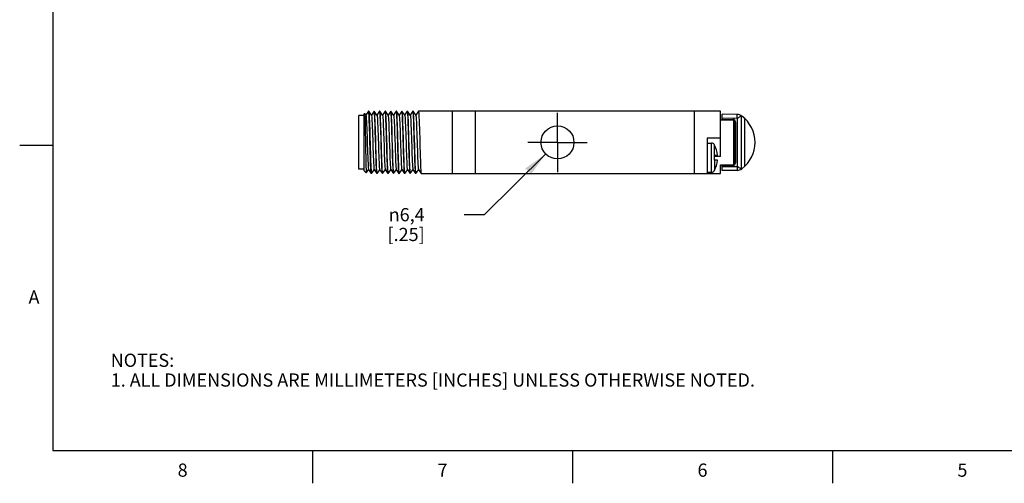
# Model space of a CAD drawing. Units: inches. Extents: x 0.4 to 16.6, y 0.6 to 10.4.
# Drawn here: x 0.4 to 7.8, y 0.6 to 4.2 of the extents above; entities that cross this region are included whole.
import ezdxf

# ---------------------------------------------------------------- set-up
doc = ezdxf.new("R2010")
doc.units = ezdxf.units.IN
doc.header["$LTSCALE"] = 0.935
doc.header["$MEASUREMENT"] = 0
doc.linetypes.add('CENTER', pattern=[0.6, 0.375, -0.075, 0.075, -0.075])
doc.layers.get('0').update_dxf_attribs({"linetype": 'CONTINUOUS'})
doc.layers.add('AXIS_COSMETIC_THREADS', color=7, linetype='CONTINUOUS')
doc.layers.add('SCHEME_DIMS', color=7, linetype='CONTINUOUS')
doc.styles.add('TEXTSTYLE_2', font='txt', dxfattribs={"width": 0.8})
doc.styles.add('TEXTSTYLE_5', font='gdt')
doc.dimstyles.new('DIMSTYLE_2', dxfattribs={"dimtxt": 0.1, "dimasz": 0.1875, "dimexe": 0.18, "dimexo": 0.0625, "dimgap": 0.09, "dimtad": 0, "dimtih": 1, "dimtoh": 1, "dimdec": 1, "dimzin": 4, "dimdsep": 46, "dimtxsty": 'STANDARD', "dimblk": '_FILLED', "dimblk1": '_FILLED', "dimblk2": '_FILLED', "dimcen": 0.09, "dimadec": 0, "dimazin": 0, "dimtp": 0.1, "dimtm": 0.1, "dimtfac": 1, "dimtdec": 1, "dimtofl": 0, "dimtmove": 0, "dimatfit": 3, "dimldrblk": '_FILLED', "dimfxl": 1, "dimtolj": 1, "dimtzin": 4, "dimarcsym": 0})

# ---------------------------------------------------------------- blocks, each defined once
blk = doc.blocks.new('_FILLED')
at = {"color": 0, "linetype": 'BYBLOCK'}
blk.add_solid([(0, 0), (-1, 0.167), (-1, -0.167)], dxfattribs=at)
blk = doc.blocks.new('*D5')
at = {"layer": 'SCHEME_DIMS', "color": 2, "linetype": 'CONTINUOUS'}
for p, q in [((4.3569, 3.135), (3.8893, 2.6744)), ((3.8893, 2.6744), (3.7393, 2.6744))]:
    blk.add_line(p, q, dxfattribs=at)
at = {"layer": 'SCHEME_DIMS', "color": 2, "linetype": 'CONTINUOUS', "xscale": 0.1875, "yscale": 0.1875, "zscale": 0.1875, "rotation": 44.5637284286}
blk.add_blockref('_FILLED', (4.3569, 3.135), dxfattribs=at)
at = {"layer": 'SCHEME_DIMS', "color": 2, "linetype": 'CONTINUOUS', "insert": (3.4393, 2.7244), "char_height": 0.1, "width": 0.5, "attachment_point": 3, "line_spacing_factor": 0.9, "style": 'TEXTSTYLE_5'}
blk.add_mtext('{\\Fgdt;n}\\Ftxt;6,4\\P[.25]', dxfattribs=at)

msp = doc.modelspace()

# ---------------------------------------------------------------- linework, layer by layer
at = {"color": 2, "linetype": 'CONTINUOUS'}
for p, q in [((0.62, 10.112), (0.62, 0.887)), ((0.62, 3.1995), (0.37, 3.1995)), ((0.62, 0.887), (16.38, 0.887)), ((2.59, 0.887), (2.59, 0.637)), ((4.56, 0.887), (4.56, 0.637)), ((6.53, 0.887), (6.53, 0.637))]:
    msp.add_line(p, q, dxfattribs=at)
at = {"color": 7, "linetype": 'CONTINUOUS'}
for p, q in [((2.9845, 3.4422), (2.981, 3.4387)), ((2.981, 3.0067), (2.981, 3.4387)), ((2.9845, 3.4422), (2.9847, 3.4422)), ((2.9938, 3.4292), (2.9847, 3.4422)), ((3.0137, 3.4585), (2.9935, 3.4297)), ((3.014, 3.4587), (3.0137, 3.4585)), ((3.0144, 3.4583), (3.014, 3.4587)), ((3.015, 3.4587), (3.014, 3.4587)), ((3.015, 3.4587), (3.0153, 3.4585)), ((3.0153, 3.4585), (3.0154, 3.4583)), ((3.0358, 3.4292), (3.0153, 3.4585)), ((3.0557, 3.4585), (3.0355, 3.4297)), ((3.0557, 3.4585), (3.056, 3.4587)), ((3.056, 3.4587), (3.057, 3.4558)), ((3.057, 3.4587), (3.056, 3.4587)), ((3.0573, 3.4585), (3.057, 3.4587)), ((3.0778, 3.4292), (3.0573, 3.4585)), ((3.0977, 3.4585), (3.0775, 3.4297)), ((3.0977, 3.4585), (3.098, 3.4587)), ((3.098, 3.4587), (3.099, 3.4559)), ((3.099, 3.4587), (3.098, 3.4587)), ((3.0993, 3.4585), (3.099, 3.4587)), ((3.1198, 3.4292), (3.0993, 3.4585)), ((3.1397, 3.4585), (3.1195, 3.4297)), ((3.1397, 3.4585), (3.14, 3.4587)), ((3.14, 3.4587), (3.141, 3.4558)), ((3.141, 3.4587), (3.14, 3.4587)), ((3.1413, 3.4585), (3.141, 3.4587)), ((3.1618, 3.4292), (3.1413, 3.4585)), ((3.1817, 3.4585), (3.1615, 3.4297)), ((3.1817, 3.4585), (3.182, 3.4587)), ((3.182, 3.4587), (3.183, 3.4558)), ((3.183, 3.4587), (3.182, 3.4587)), ((3.1833, 3.4585), (3.183, 3.4587)), ((3.2038, 3.4292), (3.1833, 3.4585)), ((3.2237, 3.4585), (3.2035, 3.4297)), ((3.2237, 3.4585), (3.224, 3.4587)), ((3.224, 3.4587), (3.225, 3.4558)), ((3.225, 3.4587), (3.224, 3.4587)), ((3.2253, 3.4585), (3.225, 3.4587)), ((3.2458, 3.4292), (3.2253, 3.4585)), ((3.2657, 3.4585), (3.2455, 3.4297)), ((3.2657, 3.4585), (3.266, 3.4587)), ((3.266, 3.4587), (3.267, 3.4559)), ((3.267, 3.4587), (3.266, 3.4587)), ((3.2673, 3.4585), (3.267, 3.4587)), ((3.2878, 3.4292), (3.2673, 3.4585)), ((3.3077, 3.4585), (3.2875, 3.4297)), ((3.3077, 3.4585), (3.308, 3.4587)), ((3.308, 3.4587), (3.309, 3.4558)), ((3.309, 3.4587), (3.308, 3.4587)), ((3.3093, 3.4585), (3.309, 3.4587)), ((3.3298, 3.4292), (3.3093, 3.4585)), ((3.3497, 3.4585), (3.3295, 3.4297)), ((3.3497, 3.4585), (3.35, 3.4587)), ((3.35, 3.4587), (3.351, 3.4558)), ((3.351, 3.4587), (3.35, 3.4587)), ((3.3513, 3.4585), (3.351, 3.4587)), ((3.3718, 3.4292), (3.3513, 3.4585)), ((3.3917, 3.4585), (3.3715, 3.4297)), ((3.3917, 3.4585), (3.392, 3.4587)), ((5.681, 3.4587), (3.392, 3.4587)), ((3.651, 2.9867), (3.651, 3.4587)), ((3.821, 3.4587), (3.821, 2.9867)), ((5.481, 3.4587), (5.481, 2.9867)), ((5.681, 3.1157), (5.681, 3.4587)), ((5.808, 3.4347), (5.693, 3.4367)), ((5.693, 3.3927), (5.693, 3.4367)), ((2.9416, 3.019), (2.9416, 3.4265)), ((2.981, 3.4265), (2.9416, 3.4265)), ((5.681, 3.3927), (5.785, 3.3927)), ((5.693, 3.3967), (5.775, 3.3967)), ((5.743, 3.3927), (5.743, 3.3967)), ((5.78, 3.3927), (5.78, 3.0527)), ((5.785, 3.3927), (5.785, 3.0527)), ((5.795, 3.3767), (5.795, 3.0687)), ((5.84, 3.0206), (5.84, 3.4248)), ((5.681, 3.2537), (5.581, 3.2537)), ((5.581, 3.2537), (5.581, 2.9867)), ((5.581, 3.2167), (5.614, 3.2167)), ((5.785, 3.2727), (5.795, 3.2727)), ((5.634, 3.2067), (5.634, 3.2047)), ((5.6358, 3.2018), (5.6352, 3.2028)), ((5.785, 3.1727), (5.795, 3.1727)), ((5.634, 3.1267), (5.659, 3.1267)), ((5.634, 3.1267), (5.634, 3.0867)), ((5.681, 3.1157), (5.634, 3.1157)), ((5.659, 3.0867), (5.634, 3.0867)), ((2.981, 3.019), (2.9416, 3.019)), ((2.9969, 2.9908), (2.981, 3.0067)), ((2.9969, 2.9908), (2.997, 2.9909)), ((2.997, 2.9909), (3.0145, 3.0158)), ((3.0142, 3.0162), (3.0347, 2.9869)), ((3.035, 2.9867), (3.0347, 2.9869)), ((3.035, 2.9895), (3.036, 2.9867)), ((3.036, 2.9867), (3.035, 2.9867)), ((3.0363, 2.9869), (3.036, 2.9867)), ((3.0363, 2.9869), (3.0565, 3.0158)), ((3.0562, 3.0162), (3.0767, 2.9869)), ((3.0767, 2.9869), (3.077, 2.9867)), ((3.078, 2.9867), (3.0769, 2.9896)), ((3.078, 2.9867), (3.077, 2.9867)), ((3.0783, 2.9869), (3.078, 2.9867)), ((3.0783, 2.9869), (3.0985, 3.0158)), ((3.0982, 3.0162), (3.1187, 2.9869)), ((3.1187, 2.9869), (3.119, 2.9867)), ((3.12, 2.9867), (3.1189, 2.9896)), ((3.12, 2.9867), (3.119, 2.9867)), ((3.1203, 2.9869), (3.12, 2.9867)), ((3.1203, 2.9869), (3.1405, 3.0158)), ((3.1402, 3.0162), (3.1607, 2.9869)), ((3.1607, 2.9869), (3.161, 2.9867)), ((3.162, 2.9867), (3.1609, 2.9896)), ((3.162, 2.9867), (3.161, 2.9867)), ((3.1623, 2.9869), (3.162, 2.9867)), ((3.1623, 2.9869), (3.1825, 3.0158)), ((3.1822, 3.0162), (3.2027, 2.9869)), ((3.2027, 2.9869), (3.203, 2.9867)), ((3.204, 2.9867), (3.203, 2.9896)), ((3.204, 2.9867), (3.203, 2.9867)), ((3.2043, 2.9869), (3.204, 2.9867)), ((3.2043, 2.9869), (3.2245, 3.0158)), ((3.2242, 3.0162), (3.2447, 2.9869)), ((3.2447, 2.9869), (3.245, 2.9867)), ((3.246, 2.9867), (3.245, 2.9892)), ((3.246, 2.9867), (3.245, 2.9867)), ((3.2463, 2.9869), (3.246, 2.9867)), ((3.2463, 2.9869), (3.2665, 3.0158)), ((3.2662, 3.0162), (3.2867, 2.9869)), ((3.2867, 2.9869), (3.287, 2.9867)), ((3.288, 2.9867), (3.2869, 2.9896)), ((3.288, 2.9867), (3.287, 2.9867)), ((3.2883, 2.9869), (3.288, 2.9867)), ((3.2883, 2.9869), (3.3085, 3.0158)), ((3.3082, 3.0162), (3.3287, 2.9869)), ((3.3287, 2.9869), (3.329, 2.9867)), ((3.33, 2.9867), (3.3289, 2.9896)), ((3.33, 2.9867), (3.329, 2.9867)), ((3.3303, 2.9869), (3.33, 2.9867)), ((3.3303, 2.9869), (3.3505, 3.0158)), ((3.3502, 3.0162), (3.3707, 2.9869)), ((3.3707, 2.9869), (3.371, 2.9867)), ((3.372, 2.9867), (3.3709, 2.9896)), ((3.372, 2.9867), (3.371, 2.9867)), ((3.3723, 2.9869), (3.372, 2.9867)), ((3.3723, 2.9869), (3.3925, 3.0158)), ((3.3922, 3.0162), (3.4127, 2.9869)), ((3.4127, 2.9869), (3.413, 2.9867)), ((3.413, 2.9867), (5.681, 2.9867)), ((5.581, 2.9967), (5.614, 2.9967)), ((5.634, 3.0087), (5.6349, 3.0102)), ((5.634, 3.0087), (5.634, 3.0067)), ((5.6349, 3.0102), (5.6358, 3.0117)), ((5.681, 3.0527), (5.785, 3.0527)), ((5.681, 2.9867), (5.681, 3.0527)), ((5.693, 3.0087), (5.693, 3.0527)), ((5.775, 3.0487), (5.693, 3.0487)), ((5.808, 3.0107), (5.693, 3.0087)), ((5.743, 3.0527), (5.743, 3.0487))]:
    msp.add_line(p, q, dxfattribs=at)
at = {"color": 9, "linetype": 'CONTINUOUS'}
for p, q in [((5.8075, 3.4047), (5.808, 3.4347)), ((5.8075, 3.4047), (5.693, 3.4067)), ((5.775, 3.3967), (5.775, 3.3927)), ((5.81, 3.0409), (5.81, 3.4046)), ((5.865, 3.0413), (5.865, 3.4041)), ((5.614, 2.9967), (5.614, 3.2167)), ((5.6358, 3.1267), (5.6358, 3.2018)), ((5.6358, 3.0867), (5.6358, 3.0117)), ((5.693, 3.0387), (5.8075, 3.0407)), ((5.775, 3.0527), (5.775, 3.0487)), ((5.8075, 3.0407), (5.808, 3.0107))]:
    msp.add_line(p, q, dxfattribs=at)
at = {"color": 7, "linetype": 'CONTINUOUS'}
for points in [[(2.9847, 3.4422), (2.9853, 3.439), (2.9859, 3.4306), (2.9865, 3.4171), (2.9871, 3.3988), (2.9877, 3.3763), (2.9883, 3.3499), (2.9889, 3.3204), (2.9895, 3.2884), (2.9901, 3.2547), (2.9907, 3.2201), (2.9914, 3.1854), (2.992, 3.1514), (2.9926, 3.1189), (2.9932, 3.0888), (2.9938, 3.0616), (2.9944, 3.0382), (2.995, 3.019), (2.9956, 3.0045), (2.9962, 2.9951), (2.9968, 2.991), (2.9969, 2.9908)], [(3.0347, 2.9869), (3.034, 2.9895), (3.0329, 2.9978), (3.0319, 3.0115), (3.0309, 3.0302), (3.0298, 3.0534), (3.0288, 3.0807), (3.0278, 3.1113), (3.0267, 3.1445), (3.0257, 3.1797), (3.0247, 3.2158), (3.0237, 3.2521), (3.0226, 3.2877), (3.0216, 3.3218), (3.0206, 3.3535), (3.0195, 3.3821), (3.0185, 3.4069), (3.0175, 3.4274), (3.0164, 3.443), (3.0154, 3.4534), (3.0144, 3.4583)], [(3.0154, 3.4583), (3.0164, 3.4533), (3.0175, 3.4428), (3.0185, 3.4271), (3.0195, 3.4066), (3.0206, 3.3817), (3.0216, 3.3531), (3.0226, 3.3214), (3.0236, 3.2873), (3.0247, 3.2517), (3.0257, 3.2155), (3.0267, 3.1794), (3.0278, 3.1443), (3.0288, 3.1111), (3.0298, 3.0805), (3.0308, 3.0533), (3.0319, 3.0301), (3.0329, 3.0115), (3.0339, 2.9978), (3.035, 2.9895)], [(3.057, 3.4558), (3.0581, 3.4471), (3.0592, 3.4328), (3.0602, 3.4136), (3.0612, 3.3896), (3.0623, 3.3611), (3.0634, 3.3291), (3.0644, 3.2949), (3.0655, 3.2591)], [(3.0685, 3.1863), (3.0664, 3.2599), (3.0654, 3.2956), (3.0643, 3.3298), (3.0633, 3.3618), (3.0622, 3.3902), (3.0612, 3.4142), (3.0601, 3.4333), (3.0591, 3.4473), (3.058, 3.4559), (3.0573, 3.4585)], [(3.099, 3.4559), (3.1001, 3.4473), (3.1011, 3.4333), (3.1022, 3.4142), (3.1032, 3.3902), (3.1043, 3.3618), (3.1053, 3.3298), (3.1064, 3.2956), (3.1074, 3.2599), (3.1095, 3.1863)], [(3.1084, 3.2598), (3.1074, 3.2957), (3.1064, 3.3295), (3.1053, 3.3611), (3.1043, 3.3893), (3.1032, 3.4133), (3.1022, 3.4327), (3.1011, 3.4471), (3.1, 3.4558), (3.0993, 3.4585)], [(3.141, 3.4558), (3.1421, 3.4471), (3.1432, 3.4327), (3.1442, 3.4133), (3.1453, 3.3893), (3.1463, 3.3611), (3.1474, 3.3295), (3.1484, 3.2957), (3.1494, 3.2598)], [(3.1525, 3.1856), (3.1504, 3.2602), (3.1494, 3.2961), (3.1483, 3.3301), (3.1473, 3.3616), (3.1462, 3.3895), (3.1452, 3.4133), (3.1442, 3.4327), (3.1431, 3.4471), (3.142, 3.4558), (3.1413, 3.4585)], [(3.183, 3.4558), (3.1841, 3.4471), (3.1852, 3.4327), (3.1862, 3.4133), (3.1872, 3.3895), (3.1883, 3.3616), (3.1893, 3.3301), (3.1904, 3.2961), (3.1914, 3.2602), (3.1935, 3.1856)], [(3.1925, 3.2591), (3.1914, 3.295), (3.1904, 3.3292), (3.1893, 3.3612), (3.1882, 3.3897), (3.1872, 3.4137), (3.1861, 3.4329), (3.1851, 3.4471), (3.184, 3.4558), (3.1833, 3.4585)], [(3.225, 3.4558), (3.2261, 3.4471), (3.2271, 3.4329), (3.2282, 3.4137), (3.2292, 3.3897), (3.2303, 3.3612), (3.2314, 3.3292), (3.2324, 3.295), (3.2335, 3.2591)], [(3.2343, 3.2637), (3.2333, 3.2988), (3.2323, 3.3325), (3.2312, 3.3638), (3.2302, 3.3917), (3.2291, 3.4151), (3.2281, 3.4339), (3.2271, 3.4476), (3.226, 3.4559), (3.2253, 3.4585)], [(3.267, 3.4559), (3.2681, 3.4476), (3.2691, 3.4339), (3.2701, 3.4151), (3.2712, 3.3917), (3.2722, 3.3638), (3.2733, 3.3325), (3.2743, 3.2988), (3.2753, 3.2637)], [(3.2786, 3.1853), (3.2764, 3.2599), (3.2754, 3.2958), (3.2743, 3.3297), (3.2733, 3.3611), (3.2723, 3.3893), (3.2712, 3.4133), (3.2702, 3.4327), (3.2691, 3.4471), (3.268, 3.4558), (3.2673, 3.4585)], [(3.309, 3.4558), (3.3101, 3.4471), (3.3112, 3.4327), (3.3122, 3.4133), (3.3133, 3.3893), (3.3143, 3.3611), (3.3153, 3.3297), (3.3164, 3.2958), (3.3174, 3.2599)], [(3.3205, 3.1857), (3.3184, 3.2602), (3.3174, 3.2961), (3.3163, 3.3301), (3.3153, 3.3616), (3.3142, 3.3896), (3.3132, 3.4134), (3.3122, 3.4327), (3.3111, 3.4471), (3.31, 3.4558), (3.3093, 3.4585)], [(3.351, 3.4558), (3.3521, 3.4471), (3.3532, 3.4327), (3.3542, 3.4134), (3.3552, 3.3896), (3.3563, 3.3616), (3.3573, 3.3301), (3.3584, 3.2961), (3.3594, 3.2602), (3.3615, 3.1857)], [(3.3605, 3.2592), (3.3594, 3.2951), (3.3584, 3.3293), (3.3573, 3.3613), (3.3562, 3.3899), (3.3552, 3.4139), (3.3541, 3.433), (3.3531, 3.4472), (3.352, 3.4558), (3.3513, 3.4585)], [(3.392, 3.4587), (3.393, 3.4558), (3.3941, 3.4472), (3.3951, 3.433), (3.3962, 3.4139), (3.3972, 3.3899), (3.3983, 3.3613), (3.3994, 3.3293), (3.4004, 3.2951), (3.4015, 3.2592)], [(2.9938, 3.4292), (2.9949, 3.4247), (2.996, 3.4151), (2.9971, 3.4006), (2.9981, 3.3815), (2.9992, 3.3583), (3.0003, 3.3317), (3.0014, 3.3022), (3.0024, 3.2707), (3.0035, 3.238), (3.0046, 3.2049), (3.0056, 3.1723), (3.0067, 3.1409), (3.0078, 3.1117), (3.0089, 3.0853), (3.0099, 3.0624), (3.011, 3.0436), (3.0121, 3.0294), (3.0131, 3.0202), (3.0142, 3.0162)], [(3.0358, 3.4292), (3.0367, 3.426), (3.0378, 3.4174), (3.0389, 3.4037), (3.0399, 3.3855), (3.041, 3.3631), (3.0421, 3.337), (3.0431, 3.3081), (3.0442, 3.2769), (3.0453, 3.2444), (3.0464, 3.2113), (3.0474, 3.1785), (3.0485, 3.1468), (3.0496, 3.1171), (3.0506, 3.0901), (3.0517, 3.0665), (3.0528, 3.0469), (3.0539, 3.0318), (3.0549, 3.0216), (3.056, 3.0165), (3.0562, 3.0162)], [(3.0778, 3.4292), (3.0785, 3.427), (3.0796, 3.4194), (3.0807, 3.4067), (3.0817, 3.3893), (3.0828, 3.3677), (3.0839, 3.3423), (3.0849, 3.3138), (3.086, 3.283), (3.0871, 3.2507), (3.0882, 3.2177), (3.0892, 3.1847), (3.0903, 3.1528), (3.0914, 3.1226), (3.0924, 3.095), (3.0935, 3.0707), (3.0946, 3.0503), (3.0957, 3.0343), (3.0967, 3.0231), (3.0978, 3.0171), (3.0982, 3.0162)], [(3.1198, 3.4292), (3.1204, 3.4277), (3.1214, 3.4207), (3.1225, 3.4086), (3.1236, 3.3917), (3.1247, 3.3704), (3.1257, 3.3453), (3.1268, 3.3171), (3.1279, 3.2864), (3.129, 3.2541)], [(3.1618, 3.4292), (3.1623, 3.4279), (3.1634, 3.4211), (3.1645, 3.4093), (3.1655, 3.3926), (3.1666, 3.3715), (3.1677, 3.3466), (3.1688, 3.3185), (3.1698, 3.2879), (3.1709, 3.2556)], [(3.2038, 3.4292), (3.2043, 3.428), (3.2053, 3.4215), (3.2064, 3.4099), (3.2075, 3.3934), (3.2086, 3.3726), (3.2096, 3.3478), (3.2107, 3.3198), (3.2118, 3.2893), (3.2129, 3.2571), (3.215, 3.1909)], [(3.2458, 3.4292), (3.2462, 3.4282), (3.2473, 3.422), (3.2484, 3.4106), (3.2494, 3.3943), (3.2505, 3.3736), (3.2516, 3.349), (3.2527, 3.3212), (3.2538, 3.2908), (3.2548, 3.2586)], [(3.2878, 3.4292), (3.2882, 3.4284), (3.2892, 3.4224), (3.2903, 3.4112), (3.2914, 3.3951), (3.2925, 3.3747), (3.2935, 3.3502), (3.2946, 3.3225), (3.2957, 3.2922), (3.2968, 3.2601), (3.2979, 3.2271), (3.2989, 3.1939), (3.3, 3.1615), (3.3011, 3.1306), (3.3022, 3.1022), (3.3032, 3.0768), (3.3043, 3.0552), (3.3054, 3.038), (3.3065, 3.0255), (3.3075, 3.0181), (3.3082, 3.0162)], [(3.3298, 3.4292), (3.3301, 3.4285), (3.3312, 3.4228), (3.3323, 3.4118), (3.3333, 3.396), (3.3344, 3.3757), (3.3355, 3.3514), (3.3366, 3.3239), (3.3377, 3.2937), (3.3387, 3.2616), (3.3398, 3.2286), (3.3409, 3.1954), (3.342, 3.1629), (3.343, 3.132), (3.3441, 3.1034), (3.3452, 3.0779), (3.3463, 3.0561), (3.3473, 3.0387), (3.3484, 3.026), (3.3495, 3.0183), (3.3502, 3.0162)], [(3.3718, 3.4292), (3.3721, 3.4287), (3.3731, 3.4231), (3.3742, 3.4124), (3.3753, 3.3968), (3.3764, 3.3767), (3.3775, 3.3526), (3.3785, 3.3252), (3.3796, 3.2951), (3.3807, 3.2631), (3.3818, 3.2301), (3.3828, 3.1969), (3.3839, 3.1644), (3.385, 3.1334), (3.3861, 3.1047), (3.3871, 3.079), (3.3882, 3.0571), (3.3893, 3.0394), (3.3904, 3.0264), (3.3914, 3.0186), (3.3922, 3.0162)], [(5.81, 3.4046), (5.8147, 3.4086), (5.8197, 3.4123), (5.8247, 3.4157), (5.8294, 3.4188), (5.8336, 3.4213), (5.837, 3.4232), (5.8392, 3.4244), (5.84, 3.4248)], [(3.0655, 3.2591), (3.0676, 3.1851), (3.0686, 3.1496), (3.0696, 3.1154), (3.0707, 3.0835), (3.0718, 3.0552), (3.0728, 3.0313), (3.0739, 3.0121), (3.0749, 2.9981), (3.076, 2.9896), (3.0767, 2.9869)], [(3.1189, 2.9896), (3.1179, 2.9984), (3.1168, 3.0127), (3.1158, 3.0321), (3.1147, 3.0559), (3.1137, 3.0838), (3.1126, 3.1154), (3.1116, 3.1493), (3.1106, 3.1852), (3.1084, 3.2598)], [(3.129, 3.2541), (3.1311, 3.1878), (3.1322, 3.1556), (3.1333, 3.1252), (3.1344, 3.0972), (3.1354, 3.0725), (3.1365, 3.0517), (3.1376, 3.0353), (3.1387, 3.0237), (3.1397, 3.0173), (3.1402, 3.0162)], [(3.1494, 3.2598), (3.1516, 3.1852), (3.1526, 3.1493), (3.1536, 3.1154), (3.1547, 3.0838), (3.1557, 3.0559), (3.1568, 3.0321), (3.1578, 3.0127), (3.1589, 2.9984), (3.1599, 2.9896), (3.1607, 2.9869)], [(3.1709, 3.2556), (3.1731, 3.1893), (3.1742, 3.1571), (3.1752, 3.1265), (3.1763, 3.0984), (3.1774, 3.0736), (3.1785, 3.0526), (3.1795, 3.036), (3.1806, 3.0242), (3.1817, 3.0175), (3.1822, 3.0162)], [(3.203, 2.9896), (3.2019, 2.9981), (3.2009, 3.0121), (3.1998, 3.0313), (3.1988, 3.0552), (3.1977, 3.0836), (3.1966, 3.1155), (3.1956, 3.1497), (3.1946, 3.1854), (3.1925, 3.2591)], [(3.2335, 3.2591), (3.2356, 3.1854), (3.2366, 3.1497), (3.2376, 3.1155), (3.2387, 3.0836), (3.2398, 3.0552), (3.2408, 3.0313), (3.2419, 3.0121), (3.2429, 2.9981), (3.244, 2.9896), (3.2447, 2.9869)], [(3.245, 2.9892), (3.244, 2.9966), (3.2431, 3.0089), (3.2421, 3.0255), (3.2411, 3.0462), (3.2402, 3.0709), (3.2392, 3.0991), (3.2382, 3.1297), (3.2372, 3.1618), (3.2363, 3.1955), (3.2353, 3.2298), (3.2343, 3.2637)], [(3.2548, 3.2586), (3.2559, 3.2255), (3.257, 3.1924), (3.2581, 3.16), (3.2591, 3.1293), (3.2602, 3.1009), (3.2613, 3.0757), (3.2624, 3.0543), (3.2634, 3.0373), (3.2645, 3.025), (3.2656, 3.0179), (3.2662, 3.0162)], [(3.2753, 3.2637), (3.2763, 3.2298), (3.2773, 3.1955), (3.2782, 3.1618), (3.2792, 3.1297), (3.2802, 3.0991), (3.2812, 3.0709), (3.2821, 3.0462), (3.2831, 3.0255), (3.2841, 3.0089), (3.285, 2.9966), (3.286, 2.9892), (3.2867, 2.9869)], [(3.3174, 3.2599), (3.3196, 3.1853), (3.3206, 3.1494), (3.3216, 3.1154), (3.3227, 3.0839), (3.3237, 3.056), (3.3248, 3.0322), (3.3258, 3.0128), (3.3269, 2.9984), (3.3279, 2.9896), (3.3287, 2.9869)], [(3.3709, 2.9896), (3.3699, 2.9981), (3.3689, 3.0121), (3.3678, 3.0313), (3.3668, 3.0552), (3.3657, 3.0837), (3.3646, 3.1157), (3.3636, 3.1499), (3.3625, 3.1856), (3.3605, 3.2592)], [(3.4015, 3.2592), (3.4035, 3.1856), (3.4046, 3.1499), (3.4056, 3.1157), (3.4067, 3.0837), (3.4078, 3.0552), (3.4088, 3.0313), (3.4099, 3.0121), (3.4109, 2.9981), (3.4119, 2.9896), (3.4127, 2.9869)], [(3.0769, 2.9896), (3.0759, 2.9983), (3.0748, 3.0125), (3.0738, 3.0316), (3.0728, 3.0556), (3.0717, 3.0841), (3.0706, 3.1161), (3.0696, 3.1504), (3.0685, 3.1863)], [(3.1095, 3.1863), (3.1106, 3.1504), (3.1116, 3.1161), (3.1127, 3.0841), (3.1138, 3.0556), (3.1148, 3.0316), (3.1158, 3.0125), (3.1169, 2.9983), (3.1179, 2.9896), (3.1187, 2.9869)], [(3.1609, 2.9896), (3.1599, 2.9984), (3.1588, 3.0127), (3.1578, 3.0321), (3.1567, 3.0561), (3.1557, 3.0844), (3.1546, 3.1159), (3.1536, 3.1497), (3.1525, 3.1856)], [(3.1935, 3.1856), (3.1946, 3.1497), (3.1956, 3.1159), (3.1967, 3.0844), (3.1977, 3.0561), (3.1988, 3.0321), (3.1998, 3.0127), (3.2009, 2.9984), (3.2019, 2.9896), (3.2027, 2.9869)], [(3.215, 3.1909), (3.2161, 3.1585), (3.2172, 3.1279), (3.2183, 3.0997), (3.2193, 3.0747), (3.2204, 3.0535), (3.2215, 3.0366), (3.2226, 3.0246), (3.2236, 3.0177), (3.2242, 3.0162)], [(3.2869, 2.9896), (3.2859, 2.9984), (3.2848, 3.0128), (3.2838, 3.0322), (3.2827, 3.056), (3.2817, 3.0839), (3.2806, 3.1154), (3.2796, 3.1494), (3.2786, 3.1853)], [(3.3289, 2.9896), (3.3279, 2.9983), (3.3268, 3.0127), (3.3258, 3.032), (3.3247, 3.056), (3.3237, 3.0843), (3.3226, 3.116), (3.3216, 3.1498), (3.3205, 3.1857)], [(3.3615, 3.1857), (3.3626, 3.1498), (3.3636, 3.116), (3.3647, 3.0843), (3.3657, 3.056), (3.3668, 3.032), (3.3678, 3.0127), (3.3689, 2.9983), (3.3699, 2.9896), (3.3707, 2.9869)], [(5.6352, 3.2028), (5.6346, 3.2038), (5.634, 3.2047)], [(5.81, 3.0409), (5.8147, 3.0369), (5.8197, 3.0331), (5.8247, 3.0297), (5.8294, 3.0267), (5.8336, 3.0242), (5.837, 3.0223), (5.8392, 3.021), (5.84, 3.0206)]]:
    msp.add_lwpolyline(points, dxfattribs=at)
for centre, radius, start, end in [((5.807, 3.3747), 0.06, 53.13061, 89), ((5.775, 3.3767), 0.02, 0, 90), ((5.775, 3.3727), 0.02, 0, 60.01085), ((5.693, 3.2227), 0.25, 306.86939, 53.13061), ((5.614, 3.1917), 0.025, 36.8699, 90), ((5.461, 3.1067), 0.199, 5.76818, 28.5355), ((5.461, 3.1067), 0.199, 331.4645, 354.23182), ((5.775, 3.0687), 0.02, 270, 360), ((5.775, 3.0727), 0.02, 299.98915, 360), ((5.614, 3.0217), 0.025, 270, 323.1301), ((5.807, 3.0707), 0.06, 271, 306.86939)]:
    msp.add_arc(centre, radius, start, end, dxfattribs=at)
at = {"color": 9, "linetype": 'CONTINUOUS'}
for centre, start, end in [((5.807, 3.3747), 84.25825, 89), ((5.807, 3.0707), 271, 275.74175)]:
    msp.add_arc(centre, 0.03, start, end, dxfattribs=at)
at = {"color": 7, "linetype": 'CONTINUOUS'}
for centre, major_axis, start_param, end_param in [((5.865, 3.4158), (-0.0004, 0.0433), 1.363849, 1.489228), ((5.865, 3.0296), (0.0004, 0.0433), -4.63082, -4.505442)]:
    msp.add_ellipse(centre, major_axis=major_axis, ratio=0.577174, start_param=start_param, end_param=end_param, dxfattribs=at)
at = {"layer": 'AXIS_COSMETIC_THREADS', "color": 7, "linetype": 'CENTER'}
for q in [(4.446, 3.4477), (4.221, 3.2227), (4.446, 2.9977), (4.671, 3.2227)]:
    msp.add_line((4.446, 3.2227), q, dxfattribs=at)
at = {"layer": 'AXIS_COSMETIC_THREADS', "color": 7, "linetype": 'CONTINUOUS'}
msp.add_circle((4.446, 3.2227), 0.125, dxfattribs=at)

# ---------------------------------------------------------------- texts
at = {"color": 2, "linetype": 'CONTINUOUS', "char_height": 0.1, "width": 0.08, "line_spacing_factor": 0.9, "style": 'TEXTSTYLE_2'}
for s, insert, attachment_point in [('A', (0.52, 2.0995), 3), ('8', (1.605, 0.787), 2), ('7', (3.575, 0.787), 2), ('6', (5.545, 0.787), 2), ('5', (7.515, 0.787), 2)]:
    msp.add_mtext(s, dxfattribs=dict(at, insert=insert, attachment_point=attachment_point))
at = {"color": 2, "linetype": 'CONTINUOUS', "insert": (1.0597, 1.6203), "char_height": 0.1, "width": 6.6, "attachment_point": 1, "line_spacing_factor": 0.9}
msp.add_mtext('NOTES:\\P1. ALL DIMENSIONS ARE MILLIMETERS [INCHES] UNLESS OTHERWISE NOTED.', dxfattribs=at)

# ---------------------------------------------------------------- dimensions: what is measured, and where the dimension line sits
at = {"layer": 'SCHEME_DIMS', "color": 2, "linetype": 'CONTINUOUS'}
dim = msp.add_diameter_dim_2p(p1=(4.3569, 3.135), p2=(4.5351, 3.3104), dimstyle='DIMSTYLE_2', dxfattribs=at)
dim.commit()
dim.dimension.update_dxf_attribs({"geometry": '*D5', "text_midpoint": (3.1893, 2.5994), "dimtype": 163})

doc.saveas('drawing.dxf')
